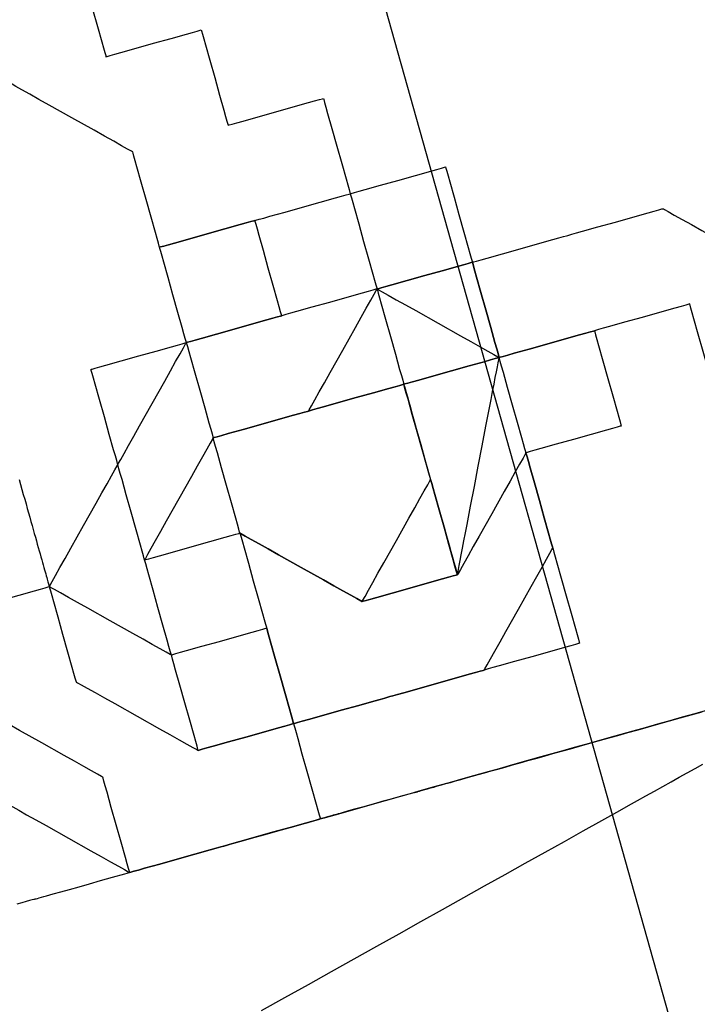
# Model space of a CAD drawing. Units: inches. Extents: x 489383 to 531433, y 6873187 to 6903074.
# Drawn here: x 521308 to 521308, y 6876389 to 6876389 of the extents above; entities that cross this region are included whole.
import ezdxf

# ---------------------------------------------------------------- set-up
doc = ezdxf.new("R2010")
doc.units = ezdxf.units.IN
doc.header["$LTSCALE"] = 0.4
doc.layers.add('CISM_01_LINHA_FINA', color=7, linetype='Continuous')

msp = doc.modelspace()

# ---------------------------------------------------------------- hatches: boundary and pattern name
at = {"layer": 'CISM_01_LINHA_FINA'}
h = msp.add_hatch(dxfattribs=at)
h.set_pattern_fill('EARTH', color=10, scale=0.128, angle=15.6962)
h.set_pattern_definition([(15.6962342, (537604.86115, 6789761.2337), (0.5625976926, 1.002382919), [0.8128, -0.8128]), (15.6962342, (537604.7787, 6789761.5272), (0.5625976926, 1.002382919), [0.8128, -0.8128]), (15.6962342, (537604.6962, 6789761.8206), (0.5625976926, 1.002382919), [0.8128, -0.8128]), (105.6962342, (537604.76656, 6789761.9459), (-1.002382919, 0.5625976926), [0.8128, -0.8128]), (105.6962342, (537605.06, 6789762.02835), (-1.002382919, 0.5625976926), [0.8128, -0.8128]), (105.6962342, (537605.3534, 6789762.1108), (-1.002382919, 0.5625976926), [0.8128, -0.8128])])
h.paths.add_polyline_path([(521313.80623, 6876386.18278), (521303.67022, 6876383.3344), (521301.16812, 6876392.23814), (521311.30413, 6876395.08652)])

# ---------------------------------------------------------------- linework, layer by layer
at = {"layer": 'CISM_01_LINHA_FINA', "color": 10, "elevation": -6.70906}
for points in [[(521307.6528, 6876389.14303), (521307.65291, 6876389.14264), (521307.65323, 6876389.14152), (521307.65372, 6876389.13978), (521307.65435, 6876389.13753), (521307.65593, 6876389.1319), (521307.65775, 6876389.12543), (521307.65956, 6876389.11897), (521307.66115, 6876389.11334), (521307.66178, 6876389.11108), (521307.66227, 6876389.10935), (521307.66258, 6876389.10823), (521307.66269, 6876389.10784)], [(521307.66269, 6876389.10784), (521307.66309, 6876389.10795), (521307.66421, 6876389.10826), (521307.66594, 6876389.10875), (521307.6682, 6876389.10938), (521307.67383, 6876389.11097), (521307.6803, 6876389.11278), (521307.68676, 6876389.1146), (521307.6924, 6876389.11619), (521307.69465, 6876389.11682), (521307.69639, 6876389.11731), (521307.69751, 6876389.11762), (521307.6979, 6876389.11773)], [(521307.6979, 6876389.11773), (521307.69802, 6876389.11734), (521307.69833, 6876389.11622), (521307.69882, 6876389.11448), (521307.69945, 6876389.11223), (521307.70103, 6876389.10659), (521307.70285, 6876389.10013), (521307.70467, 6876389.09366), (521307.70625, 6876389.08802), (521307.70689, 6876389.08577), (521307.70737, 6876389.08403), (521307.70769, 6876389.08292), (521307.7078, 6876389.08252)], [(521307.67259, 6876389.07263), (521307.67246, 6876389.0727), (521307.67208, 6876389.07291), (521307.67065, 6876389.07371), (521307.66843, 6876389.07496), (521307.66554, 6876389.07658), (521307.66213, 6876389.0785), (521307.65832, 6876389.08064), (521307.65004, 6876389.08528), (521307.64176, 6876389.08993), (521307.63795, 6876389.09207), (521307.63453, 6876389.09399), (521307.63165, 6876389.09561), (521307.62942, 6876389.09685), (521307.62799, 6876389.09766), (521307.62761, 6876389.09787), (521307.62748, 6876389.09794)], [(521307.7078, 6876389.08252), (521307.70819, 6876389.08263), (521307.70931, 6876389.08295), (521307.71105, 6876389.08343), (521307.7133, 6876389.08407), (521307.71894, 6876389.08565), (521307.7254, 6876389.08747), (521307.73187, 6876389.08928), (521307.73751, 6876389.09087), (521307.73976, 6876389.0915), (521307.7415, 6876389.09199), (521307.74261, 6876389.0923), (521307.74301, 6876389.09242)], [(521307.74301, 6876389.09242), (521307.74312, 6876389.09202), (521307.74343, 6876389.0909), (521307.74392, 6876389.08917), (521307.74455, 6876389.08691), (521307.74614, 6876389.08128), (521307.74796, 6876389.07481), (521307.74977, 6876389.06835), (521307.75136, 6876389.06271), (521307.75199, 6876389.06046), (521307.75248, 6876389.05872), (521307.75279, 6876389.0576), (521307.7529, 6876389.05721)], [(521307.68248, 6876389.03742), (521307.68237, 6876389.03781), (521307.68206, 6876389.03893), (521307.68157, 6876389.04067), (521307.68094, 6876389.04292), (521307.67935, 6876389.04856), (521307.67754, 6876389.05502), (521307.67572, 6876389.06149), (521307.67413, 6876389.06712), (521307.6735, 6876389.06938), (521307.67301, 6876389.07111), (521307.6727, 6876389.07223), (521307.67259, 6876389.07263)], [(521307.7529, 6876389.05721), (521307.7533, 6876389.05732), (521307.75442, 6876389.05763), (521307.75615, 6876389.05812), (521307.7584, 6876389.05875), (521307.76404, 6876389.06034), (521307.77051, 6876389.06215), (521307.77697, 6876389.06397), (521307.78261, 6876389.06555), (521307.78486, 6876389.06619), (521307.7866, 6876389.06668), (521307.78772, 6876389.06699), (521307.78811, 6876389.0671)], [(521307.78811, 6876389.0671), (521307.78822, 6876389.0667), (521307.78854, 6876389.06559), (521307.78903, 6876389.06385), (521307.78966, 6876389.0616), (521307.79124, 6876389.05596), (521307.79306, 6876389.0495), (521307.79488, 6876389.04303), (521307.79646, 6876389.03739), (521307.79709, 6876389.03514), (521307.79758, 6876389.0334), (521307.7979, 6876389.03229), (521307.79801, 6876389.03189)], [(521307.71769, 6876389.04731), (521307.71809, 6876389.04742), (521307.71921, 6876389.04774), (521307.72094, 6876389.04822), (521307.72319, 6876389.04886), (521307.72883, 6876389.05044), (521307.7353, 6876389.05226), (521307.74176, 6876389.05408), (521307.7474, 6876389.05566), (521307.74965, 6876389.05629), (521307.75139, 6876389.05678), (521307.75251, 6876389.05709), (521307.7529, 6876389.05721)], [(521307.7529, 6876389.05721), (521307.75301, 6876389.05681), (521307.75333, 6876389.05569), (521307.75382, 6876389.05396), (521307.75445, 6876389.0517), (521307.75603, 6876389.04607), (521307.75785, 6876389.0396), (521307.75967, 6876389.03314), (521307.76125, 6876389.0275), (521307.76188, 6876389.02525), (521307.76237, 6876389.02351), (521307.76269, 6876389.02239), (521307.7628, 6876389.022)], [(521307.8332, 6876389.04178), (521307.8336, 6876389.04189), (521307.83472, 6876389.04221), (521307.83645, 6876389.04269), (521307.83871, 6876389.04333), (521307.84435, 6876389.04491), (521307.85081, 6876389.04673), (521307.85727, 6876389.04855), (521307.86291, 6876389.05013), (521307.86516, 6876389.05076), (521307.8669, 6876389.05125), (521307.86802, 6876389.05156), (521307.86841, 6876389.05168)], [(521307.86841, 6876389.05168), (521307.86854, 6876389.0516), (521307.86892, 6876389.05139), (521307.87035, 6876389.05059), (521307.87258, 6876389.04934), (521307.87546, 6876389.04772), (521307.87888, 6876389.0458), (521307.88269, 6876389.04367), (521307.89097, 6876389.03902), (521307.89925, 6876389.03437), (521307.90306, 6876389.03223), (521307.90647, 6876389.03032), (521307.90936, 6876389.0287), (521307.91158, 6876389.02745), (521307.91301, 6876389.02664), (521307.91339, 6876389.02643), (521307.91352, 6876389.02636)], [(521307.71769, 6876389.04731), (521307.7173, 6876389.0472), (521307.71618, 6876389.04689), (521307.71444, 6876389.0464), (521307.71219, 6876389.04577), (521307.70655, 6876389.04418), (521307.70009, 6876389.04236), (521307.69362, 6876389.04055), (521307.68798, 6876389.03896), (521307.68573, 6876389.03833), (521307.684, 6876389.03784), (521307.68288, 6876389.03753), (521307.68248, 6876389.03742)], [(521307.68248, 6876389.03742), (521307.68288, 6876389.03753), (521307.684, 6876389.03784), (521307.68573, 6876389.03833), (521307.68798, 6876389.03896), (521307.69362, 6876389.04055), (521307.70009, 6876389.04236), (521307.70655, 6876389.04418), (521307.71219, 6876389.04577), (521307.71444, 6876389.0464), (521307.71618, 6876389.04689), (521307.7173, 6876389.0472), (521307.71769, 6876389.04731)], [(521307.72759, 6876389.0121), (521307.72748, 6876389.0125), (521307.72716, 6876389.01361), (521307.72667, 6876389.01535), (521307.72604, 6876389.0176), (521307.72446, 6876389.02324), (521307.72264, 6876389.02971), (521307.72082, 6876389.03617), (521307.71924, 6876389.04181), (521307.71861, 6876389.04406), (521307.71812, 6876389.0458), (521307.7178, 6876389.04692), (521307.71769, 6876389.04731)], [(521307.79801, 6876389.03189), (521307.7984, 6876389.032), (521307.79952, 6876389.03232), (521307.80126, 6876389.0328), (521307.80351, 6876389.03344), (521307.80914, 6876389.03502), (521307.81561, 6876389.03684), (521307.82207, 6876389.03865), (521307.8277, 6876389.04024), (521307.82996, 6876389.04087), (521307.83169, 6876389.04136), (521307.83281, 6876389.04167), (521307.8332, 6876389.04178)], [(521307.69238, 6876389.00221), (521307.69227, 6876389.0026), (521307.69195, 6876389.00372), (521307.69146, 6876389.00546), (521307.69083, 6876389.00771), (521307.68925, 6876389.01335), (521307.68743, 6876389.01981), (521307.68561, 6876389.02628), (521307.68403, 6876389.03192), (521307.6834, 6876389.03417), (521307.68291, 6876389.0359), (521307.68259, 6876389.03702), (521307.68248, 6876389.03742)], [(521307.7628, 6876389.022), (521307.76319, 6876389.02211), (521307.76431, 6876389.02242), (521307.76605, 6876389.02291), (521307.7683, 6876389.02354), (521307.77394, 6876389.02513), (521307.7804, 6876389.02694), (521307.78687, 6876389.02876), (521307.79251, 6876389.03034), (521307.79476, 6876389.03098), (521307.79649, 6876389.03147), (521307.79761, 6876389.03178), (521307.79801, 6876389.03189)], [(521307.79801, 6876389.03189), (521307.79761, 6876389.03178), (521307.79649, 6876389.03147), (521307.79476, 6876389.03098), (521307.79251, 6876389.03034), (521307.78687, 6876389.02876), (521307.7804, 6876389.02694), (521307.77394, 6876389.02513), (521307.7683, 6876389.02354), (521307.76605, 6876389.02291), (521307.76431, 6876389.02242), (521307.76319, 6876389.02211), (521307.7628, 6876389.022)], [(521307.79801, 6876389.03189), (521307.79812, 6876389.03149), (521307.79843, 6876389.03038), (521307.79892, 6876389.02864), (521307.79955, 6876389.02639), (521307.80114, 6876389.02075), (521307.80296, 6876389.01429), (521307.80477, 6876389.00782), (521307.80636, 6876389.00218), (521307.80699, 6876388.99993), (521307.80748, 6876388.99819), (521307.80779, 6876388.99708), (521307.8079, 6876388.99668)], [(521307.8079, 6876388.99668), (521307.80779, 6876388.99708), (521307.80748, 6876388.99819), (521307.80699, 6876388.99993), (521307.80636, 6876389.00218), (521307.80477, 6876389.00782), (521307.80296, 6876389.01429), (521307.80114, 6876389.02075), (521307.79955, 6876389.02639), (521307.79892, 6876389.02864), (521307.79843, 6876389.03038), (521307.79812, 6876389.03149), (521307.79801, 6876389.03189)], [(521307.7628, 6876389.022), (521307.7624, 6876389.02188), (521307.76128, 6876389.02157), (521307.75955, 6876389.02108), (521307.7573, 6876389.02045), (521307.75166, 6876389.01887), (521307.74519, 6876389.01705), (521307.73873, 6876389.01523), (521307.73309, 6876389.01365), (521307.73084, 6876389.01301), (521307.7291, 6876389.01253), (521307.72798, 6876389.01221), (521307.72759, 6876389.0121)], [(521307.73748, 6876388.97689), (521307.73756, 6876388.97702), (521307.73777, 6876388.9774), (521307.73857, 6876388.97883), (521307.73982, 6876388.98105), (521307.74144, 6876388.98394), (521307.74335, 6876388.98735), (521307.74549, 6876388.99116), (521307.75014, 6876388.99944), (521307.75479, 6876389.00772), (521307.75693, 6876389.01153), (521307.75884, 6876389.01495), (521307.76046, 6876389.01783), (521307.76171, 6876389.02006), (521307.76251, 6876389.02149), (521307.76273, 6876389.02187), (521307.7628, 6876389.022)], [(521307.73748, 6876388.97689), (521307.73756, 6876388.97702), (521307.73777, 6876388.9774), (521307.73857, 6876388.97883), (521307.73982, 6876388.98105), (521307.74144, 6876388.98394), (521307.74335, 6876388.98735), (521307.74549, 6876388.99116), (521307.75014, 6876388.99944), (521307.75479, 6876389.00772), (521307.75693, 6876389.01153), (521307.75884, 6876389.01495), (521307.76046, 6876389.01783), (521307.76171, 6876389.02006), (521307.76251, 6876389.02149), (521307.76273, 6876389.02187), (521307.7628, 6876389.022)], [(521307.7628, 6876389.022), (521307.76293, 6876389.02192), (521307.7633, 6876389.02171), (521307.76474, 6876389.02091), (521307.76696, 6876389.01966), (521307.76985, 6876389.01804), (521307.77326, 6876389.01612), (521307.77707, 6876389.01399), (521307.78535, 6876389.00934), (521307.79363, 6876389.00469), (521307.79744, 6876389.00255), (521307.80085, 6876389.00064), (521307.80374, 6876388.99902), (521307.80596, 6876388.99777), (521307.8074, 6876388.99696), (521307.80777, 6876388.99675), (521307.8079, 6876388.99668)], [(521307.7628, 6876389.022), (521307.76291, 6876389.0216), (521307.76322, 6876389.02048), (521307.76371, 6876389.01875), (521307.76434, 6876389.01649), (521307.76593, 6876389.01086), (521307.76775, 6876389.00439), (521307.76956, 6876388.99793), (521307.77115, 6876388.99229), (521307.77178, 6876388.99004), (521307.77227, 6876388.9883), (521307.77258, 6876388.98718), (521307.77269, 6876388.98679)], [(521307.7628, 6876389.022), (521307.76291, 6876389.0216), (521307.76322, 6876389.02048), (521307.76371, 6876389.01875), (521307.76434, 6876389.01649), (521307.76593, 6876389.01086), (521307.76775, 6876389.00439), (521307.76956, 6876388.99793), (521307.77115, 6876388.99229), (521307.77178, 6876388.99004), (521307.77227, 6876388.9883), (521307.77258, 6876388.98718), (521307.77269, 6876388.98679)], [(521307.87831, 6876389.01647), (521307.87791, 6876389.01635), (521307.8768, 6876389.01604), (521307.87506, 6876389.01555), (521307.87281, 6876389.01492), (521307.86717, 6876389.01334), (521307.8607, 6876389.01152), (521307.85424, 6876389.0097), (521307.8486, 6876389.00812), (521307.84635, 6876389.00748), (521307.84461, 6876389.007), (521307.84349, 6876389.00668), (521307.8431, 6876389.00657)], [(521307.8882, 6876388.98126), (521307.88809, 6876388.98165), (521307.88778, 6876388.98277), (521307.88729, 6876388.98451), (521307.88666, 6876388.98676), (521307.88507, 6876388.9924), (521307.88326, 6876388.99886), (521307.88144, 6876389.00533), (521307.87985, 6876389.01096), (521307.87922, 6876389.01322), (521307.87873, 6876389.01495), (521307.87842, 6876389.01607), (521307.87831, 6876389.01647)], [(521307.69238, 6876389.00221), (521307.69277, 6876389.00232), (521307.69389, 6876389.00263), (521307.69563, 6876389.00312), (521307.69788, 6876389.00375), (521307.70352, 6876389.00534), (521307.70998, 6876389.00715), (521307.71645, 6876389.00897), (521307.72209, 6876389.01056), (521307.72434, 6876389.01119), (521307.72607, 6876389.01168), (521307.72719, 6876389.01199), (521307.72759, 6876389.0121)], [(521307.72759, 6876389.0121), (521307.72719, 6876389.01199), (521307.72607, 6876389.01168), (521307.72434, 6876389.01119), (521307.72209, 6876389.01056), (521307.71645, 6876389.00897), (521307.70998, 6876389.00715), (521307.70352, 6876389.00534), (521307.69788, 6876389.00375), (521307.69563, 6876389.00312), (521307.69389, 6876389.00263), (521307.69277, 6876389.00232), (521307.69238, 6876389.00221)], [(521307.8431, 6876389.00657), (521307.8427, 6876389.00646), (521307.84159, 6876389.00615), (521307.83985, 6876389.00566), (521307.8376, 6876389.00503), (521307.83196, 6876389.00344), (521307.8255, 6876389.00163), (521307.81904, 6876388.99981), (521307.8134, 6876388.99823), (521307.81115, 6876388.99759), (521307.80941, 6876388.99711), (521307.8083, 6876388.99679), (521307.8079, 6876388.99668)], [(521307.8079, 6876388.99668), (521307.8083, 6876388.99679), (521307.80941, 6876388.99711), (521307.81115, 6876388.99759), (521307.8134, 6876388.99823), (521307.81904, 6876388.99981), (521307.8255, 6876389.00163), (521307.83196, 6876389.00344), (521307.8376, 6876389.00503), (521307.83985, 6876389.00566), (521307.84159, 6876389.00615), (521307.8427, 6876389.00646), (521307.8431, 6876389.00657)], [(521307.8431, 6876389.00657), (521307.84321, 6876389.00618), (521307.84352, 6876389.00506), (521307.84401, 6876389.00332), (521307.84464, 6876389.00107), (521307.84623, 6876388.99543), (521307.84805, 6876388.98897), (521307.84986, 6876388.9825), (521307.85145, 6876388.97686), (521307.85208, 6876388.97461), (521307.85257, 6876388.97287), (521307.85288, 6876388.97176), (521307.85299, 6876388.97136)], [(521307.65717, 6876388.99231), (521307.65756, 6876388.99242), (521307.65868, 6876388.99274), (521307.66042, 6876388.99323), (521307.66267, 6876388.99386), (521307.66831, 6876388.99544), (521307.67477, 6876388.99726), (521307.68124, 6876388.99908), (521307.68688, 6876389.00066), (521307.68913, 6876389.00129), (521307.69086, 6876389.00178), (521307.69198, 6876389.0021), (521307.69238, 6876389.00221)], [(521307.66706, 6876388.9571), (521307.66714, 6876388.95723), (521307.66735, 6876388.95761), (521307.66815, 6876388.95904), (521307.6694, 6876388.96126), (521307.67102, 6876388.96415), (521307.67293, 6876388.96756), (521307.67507, 6876388.97137), (521307.67972, 6876388.97965), (521307.68437, 6876388.98794), (521307.68651, 6876388.99175), (521307.68842, 6876388.99516), (521307.69004, 6876388.99804), (521307.69129, 6876389.00027), (521307.69209, 6876389.0017), (521307.69231, 6876389.00208), (521307.69238, 6876389.00221)], [(521307.69238, 6876389.00221), (521307.69249, 6876389.00181), (521307.6928, 6876389.00069), (521307.69329, 6876388.99896), (521307.69392, 6876388.99671), (521307.69551, 6876388.99107), (521307.69733, 6876388.9846), (521307.69914, 6876388.97814), (521307.70073, 6876388.9725), (521307.70136, 6876388.97025), (521307.70185, 6876388.96851), (521307.70216, 6876388.96739), (521307.70227, 6876388.967)], [(521307.77269, 6876388.98679), (521307.77309, 6876388.9869), (521307.77421, 6876388.98721), (521307.77594, 6876388.9877), (521307.77819, 6876388.98833), (521307.78383, 6876388.98992), (521307.7903, 6876388.99173), (521307.79676, 6876388.99355), (521307.8024, 6876388.99513), (521307.80465, 6876388.99577), (521307.80639, 6876388.99626), (521307.80751, 6876388.99657), (521307.8079, 6876388.99668)], [(521307.8079, 6876388.99668), (521307.80751, 6876388.99657), (521307.80639, 6876388.99626), (521307.80465, 6876388.99577), (521307.8024, 6876388.99513), (521307.79676, 6876388.99355), (521307.7903, 6876388.99173), (521307.78383, 6876388.98992), (521307.77819, 6876388.98833), (521307.77594, 6876388.9877), (521307.77421, 6876388.98721), (521307.77309, 6876388.9869), (521307.77269, 6876388.98679)], [(521307.8079, 6876388.99668), (521307.80751, 6876388.99657), (521307.80639, 6876388.99626), (521307.80465, 6876388.99577), (521307.8024, 6876388.99513), (521307.79676, 6876388.99355), (521307.7903, 6876388.99173), (521307.78383, 6876388.98992), (521307.77819, 6876388.98833), (521307.77594, 6876388.9877), (521307.77421, 6876388.98721), (521307.77309, 6876388.9869), (521307.77269, 6876388.98679)], [(521307.79248, 6876388.91638), (521307.79252, 6876388.91661), (521307.79265, 6876388.91728), (521307.79286, 6876388.91836), (521307.79314, 6876388.91983), (521307.79349, 6876388.92165), (521307.7939, 6876388.92379), (521307.79437, 6876388.92623), (521307.79489, 6876388.92893), (521307.79545, 6876388.93186), (521307.79606, 6876388.935), (521307.79736, 6876388.94179), (521307.79875, 6876388.94904), (521307.80019, 6876388.95653), (521307.80163, 6876388.96402), (521307.80302, 6876388.97127), (521307.80432, 6876388.97806), (521307.80493, 6876388.9812), (521307.80549, 6876388.98413), (521307.80601, 6876388.98683), (521307.80648, 6876388.98927), (521307.80689, 6876388.99141), (521307.80724, 6876388.99323), (521307.80752, 6876388.9947), (521307.80773, 6876388.99578), (521307.80786, 6876388.99645), (521307.8079, 6876388.99668)], [(521307.8178, 6876388.96147), (521307.81769, 6876388.96187), (521307.81737, 6876388.96298), (521307.81688, 6876388.96472), (521307.81625, 6876388.96697), (521307.81467, 6876388.97261), (521307.81285, 6876388.97908), (521307.81103, 6876388.98554), (521307.80945, 6876388.99118), (521307.80882, 6876388.99343), (521307.80833, 6876388.99517), (521307.80801, 6876388.99628), (521307.8079, 6876388.99668)], [(521307.8178, 6876388.96147), (521307.81769, 6876388.96187), (521307.81737, 6876388.96298), (521307.81688, 6876388.96472), (521307.81625, 6876388.96697), (521307.81467, 6876388.97261), (521307.81285, 6876388.97908), (521307.81103, 6876388.98554), (521307.80945, 6876388.99118), (521307.80882, 6876388.99343), (521307.80833, 6876388.99517), (521307.80801, 6876388.99628), (521307.8079, 6876388.99668)], [(521307.8178, 6876388.96147), (521307.81769, 6876388.96187), (521307.81737, 6876388.96298), (521307.81688, 6876388.96472), (521307.81625, 6876388.96697), (521307.81467, 6876388.97261), (521307.81285, 6876388.97908), (521307.81103, 6876388.98554), (521307.80945, 6876388.99118), (521307.80882, 6876388.99343), (521307.80833, 6876388.99517), (521307.80801, 6876388.99628), (521307.8079, 6876388.99668)], [(521307.66706, 6876388.9571), (521307.66695, 6876388.9575), (521307.66664, 6876388.95862), (521307.66615, 6876388.96035), (521307.66552, 6876388.9626), (521307.66393, 6876388.96824), (521307.66212, 6876388.97471), (521307.6603, 6876388.98117), (521307.65871, 6876388.98681), (521307.65808, 6876388.98906), (521307.65759, 6876388.9908), (521307.65728, 6876388.99192), (521307.65717, 6876388.99231)], [(521307.73748, 6876388.97689), (521307.73788, 6876388.977), (521307.739, 6876388.97732), (521307.74073, 6876388.9778), (521307.74298, 6876388.97844), (521307.74862, 6876388.98002), (521307.75509, 6876388.98184), (521307.76155, 6876388.98366), (521307.76719, 6876388.98524), (521307.76944, 6876388.98587), (521307.77118, 6876388.98636), (521307.7723, 6876388.98667), (521307.77269, 6876388.98679)], [(521307.77269, 6876388.98679), (521307.7723, 6876388.98667), (521307.77118, 6876388.98636), (521307.76944, 6876388.98587), (521307.76719, 6876388.98524), (521307.76155, 6876388.98366), (521307.75509, 6876388.98184), (521307.74862, 6876388.98002), (521307.74298, 6876388.97844), (521307.74073, 6876388.9778), (521307.739, 6876388.97732), (521307.73788, 6876388.977), (521307.73748, 6876388.97689)], [(521307.77269, 6876388.98679), (521307.7723, 6876388.98667), (521307.77118, 6876388.98636), (521307.76944, 6876388.98587), (521307.76719, 6876388.98524), (521307.76155, 6876388.98366), (521307.75509, 6876388.98184), (521307.74862, 6876388.98002), (521307.74298, 6876388.97844), (521307.74073, 6876388.9778), (521307.739, 6876388.97732), (521307.73788, 6876388.977), (521307.73748, 6876388.97689)], [(521307.78259, 6876388.95158), (521307.78248, 6876388.95197), (521307.78216, 6876388.95309), (521307.78167, 6876388.95483), (521307.78104, 6876388.95708), (521307.77946, 6876388.96272), (521307.77764, 6876388.96918), (521307.77582, 6876388.97565), (521307.77424, 6876388.98128), (521307.77361, 6876388.98354), (521307.77312, 6876388.98527), (521307.7728, 6876388.98639), (521307.77269, 6876388.98679)], [(521307.77269, 6876388.98679), (521307.77275, 6876388.98658), (521307.77291, 6876388.986), (521307.77318, 6876388.98505), (521307.77354, 6876388.98376), (521307.77399, 6876388.98217), (521307.77452, 6876388.98029), (521307.77512, 6876388.97815), (521307.77578, 6876388.97578), (521307.77651, 6876388.97321), (521307.77728, 6876388.97046), (521307.77895, 6876388.96451), (521307.78074, 6876388.95815), (521307.78259, 6876388.95158), (521307.78443, 6876388.94502), (521307.78622, 6876388.93866), (521307.78789, 6876388.93271), (521307.78866, 6876388.92995), (521307.78939, 6876388.92738), (521307.79005, 6876388.92501), (521307.79065, 6876388.92288), (521307.79118, 6876388.921), (521307.79163, 6876388.9194), (521307.79199, 6876388.91812), (521307.79226, 6876388.91717), (521307.79242, 6876388.91658), (521307.79248, 6876388.91638)], [(521307.73748, 6876388.97689), (521307.73709, 6876388.97678), (521307.73597, 6876388.97647), (521307.73423, 6876388.97598), (521307.73198, 6876388.97535), (521307.72634, 6876388.97376), (521307.71988, 6876388.97194), (521307.71341, 6876388.97013), (521307.70777, 6876388.96854), (521307.70552, 6876388.96791), (521307.70379, 6876388.96742), (521307.70267, 6876388.96711), (521307.70227, 6876388.967)], [(521307.70227, 6876388.967), (521307.70267, 6876388.96711), (521307.70379, 6876388.96742), (521307.70552, 6876388.96791), (521307.70777, 6876388.96854), (521307.71341, 6876388.97013), (521307.71988, 6876388.97194), (521307.72634, 6876388.97376), (521307.73198, 6876388.97535), (521307.73423, 6876388.97598), (521307.73597, 6876388.97647), (521307.73709, 6876388.97678), (521307.73748, 6876388.97689)], [(521307.73748, 6876388.97689), (521307.73709, 6876388.97678), (521307.73597, 6876388.97647), (521307.73423, 6876388.97598), (521307.73198, 6876388.97535), (521307.72634, 6876388.97376), (521307.71988, 6876388.97194), (521307.71341, 6876388.97013), (521307.70777, 6876388.96854), (521307.70552, 6876388.96791), (521307.70379, 6876388.96742), (521307.70267, 6876388.96711), (521307.70227, 6876388.967)], [(521307.85299, 6876388.97136), (521307.8526, 6876388.97125), (521307.85148, 6876388.97094), (521307.84975, 6876388.97045), (521307.84749, 6876388.96982), (521307.84186, 6876388.96823), (521307.8354, 6876388.96642), (521307.82893, 6876388.9646), (521307.8233, 6876388.96302), (521307.82104, 6876388.96238), (521307.81931, 6876388.9619), (521307.81819, 6876388.96158), (521307.8178, 6876388.96147)], [(521307.70227, 6876388.967), (521307.7022, 6876388.96687), (521307.70199, 6876388.96649), (521307.70118, 6876388.96506), (521307.69994, 6876388.96283), (521307.69832, 6876388.95995), (521307.6964, 6876388.95654), (521307.69426, 6876388.95273), (521307.68961, 6876388.94444), (521307.68497, 6876388.93616), (521307.68283, 6876388.93235), (521307.68091, 6876388.92894), (521307.67929, 6876388.92605), (521307.67804, 6876388.92383), (521307.67724, 6876388.9224), (521307.67703, 6876388.92202), (521307.67696, 6876388.92189)], [(521307.71217, 6876388.93179), (521307.71206, 6876388.93218), (521307.71174, 6876388.9333), (521307.71125, 6876388.93504), (521307.71062, 6876388.93729), (521307.70904, 6876388.94293), (521307.70722, 6876388.94939), (521307.7054, 6876388.95586), (521307.70382, 6876388.9615), (521307.70319, 6876388.96375), (521307.7027, 6876388.96548), (521307.70238, 6876388.9666), (521307.70227, 6876388.967)], [(521307.71217, 6876388.93179), (521307.71206, 6876388.93218), (521307.71174, 6876388.9333), (521307.71125, 6876388.93504), (521307.71062, 6876388.93729), (521307.70904, 6876388.94293), (521307.70722, 6876388.94939), (521307.7054, 6876388.95586), (521307.70382, 6876388.9615), (521307.70319, 6876388.96375), (521307.7027, 6876388.96548), (521307.70238, 6876388.9666), (521307.70227, 6876388.967)], [(521307.8178, 6876388.96147), (521307.81772, 6876388.96134), (521307.81751, 6876388.96096), (521307.81671, 6876388.95953), (521307.81546, 6876388.95731), (521307.81384, 6876388.95442), (521307.81192, 6876388.95101), (521307.80979, 6876388.9472), (521307.80514, 6876388.93892), (521307.80049, 6876388.93065), (521307.79835, 6876388.92684), (521307.79643, 6876388.92342), (521307.79481, 6876388.92054), (521307.79357, 6876388.91832), (521307.79276, 6876388.91689), (521307.79255, 6876388.91651), (521307.79248, 6876388.91638)], [(521307.8178, 6876388.96147), (521307.81791, 6876388.96108), (521307.81822, 6876388.95996), (521307.81871, 6876388.95822), (521307.81934, 6876388.95597), (521307.82093, 6876388.95033), (521307.82274, 6876388.94387), (521307.82456, 6876388.93741), (521307.82614, 6876388.93177), (521307.82677, 6876388.92952), (521307.82726, 6876388.92779), (521307.82758, 6876388.92667), (521307.82769, 6876388.92627)], [(521307.82769, 6876388.92627), (521307.82758, 6876388.92667), (521307.82726, 6876388.92779), (521307.82677, 6876388.92952), (521307.82614, 6876388.93177), (521307.82456, 6876388.93741), (521307.82274, 6876388.94387), (521307.82093, 6876388.95033), (521307.81934, 6876388.95597), (521307.81871, 6876388.95822), (521307.81822, 6876388.95996), (521307.81791, 6876388.96108), (521307.8178, 6876388.96147)], [(521307.64175, 6876388.912), (521307.64182, 6876388.91213), (521307.64203, 6876388.9125), (521307.64283, 6876388.91394), (521307.64408, 6876388.91616), (521307.6457, 6876388.91905), (521307.64762, 6876388.92246), (521307.64976, 6876388.92627), (521307.6544, 6876388.93455), (521307.65905, 6876388.94283), (521307.66119, 6876388.94664), (521307.66311, 6876388.95005), (521307.66473, 6876388.95294), (521307.66597, 6876388.95516), (521307.66678, 6876388.9566), (521307.66699, 6876388.95697), (521307.66706, 6876388.9571)], [(521307.67696, 6876388.92189), (521307.67685, 6876388.92229), (521307.67653, 6876388.92341), (521307.67604, 6876388.92514), (521307.67541, 6876388.92739), (521307.67383, 6876388.93303), (521307.67201, 6876388.9395), (521307.67019, 6876388.94596), (521307.66861, 6876388.9516), (521307.66798, 6876388.95385), (521307.66749, 6876388.95559), (521307.66717, 6876388.95671), (521307.66706, 6876388.9571)], [(521307.63061, 6876388.95164), (521307.63114, 6876388.94974), (521307.63166, 6876388.94789), (521307.63217, 6876388.94607), (521307.63267, 6876388.9443), (521307.63316, 6876388.94256), (521307.63363, 6876388.94087), (521307.63409, 6876388.93923), (521307.63455, 6876388.93763), (521307.63498, 6876388.93607), (521307.63541, 6876388.93455), (521307.63582, 6876388.93308), (521307.63622, 6876388.93166), (521307.63661, 6876388.93028), (521307.63698, 6876388.92895), (521307.63734, 6876388.92766), (521307.63769, 6876388.92642), (521307.63803, 6876388.92523), (521307.63835, 6876388.92409), (521307.63866, 6876388.923), (521307.63895, 6876388.92195), (521307.63923, 6876388.92096), (521307.6395, 6876388.92001), (521307.63975, 6876388.91911), (521307.63998, 6876388.91827), (521307.64021, 6876388.91748), (521307.64042, 6876388.91673), (521307.64061, 6876388.91604), (521307.64079, 6876388.91541), (521307.64095, 6876388.91482), (521307.6411, 6876388.91429), (521307.64124, 6876388.91382), (521307.64135, 6876388.91339), (521307.64146, 6876388.91303), (521307.64155, 6876388.91271), (521307.64162, 6876388.91246), (521307.64167, 6876388.91226), (521307.64171, 6876388.91211), (521307.64174, 6876388.91203), (521307.64175, 6876388.912)], [(521307.75727, 6876388.90648), (521307.75734, 6876388.90661), (521307.75755, 6876388.90699), (521307.75836, 6876388.90842), (521307.7596, 6876388.91065), (521307.76122, 6876388.91353), (521307.76314, 6876388.91694), (521307.76528, 6876388.92075), (521307.76993, 6876388.92903), (521307.77458, 6876388.93731), (521307.77671, 6876388.94112), (521307.77863, 6876388.94453), (521307.78025, 6876388.94741), (521307.7815, 6876388.94964), (521307.7823, 6876388.95107), (521307.78251, 6876388.95145), (521307.78259, 6876388.95158)], [(521307.78259, 6876388.95158), (521307.7827, 6876388.95118), (521307.78301, 6876388.95006), (521307.7835, 6876388.94833), (521307.78413, 6876388.94608), (521307.78572, 6876388.94044), (521307.78753, 6876388.93398), (521307.78935, 6876388.92752), (521307.79093, 6876388.92188), (521307.79156, 6876388.91963), (521307.79205, 6876388.91789), (521307.79237, 6876388.91677), (521307.79248, 6876388.91638)], [(521307.79248, 6876388.91638), (521307.79237, 6876388.91677), (521307.79205, 6876388.91789), (521307.79156, 6876388.91963), (521307.79093, 6876388.92188), (521307.78935, 6876388.92752), (521307.78753, 6876388.93398), (521307.78572, 6876388.94044), (521307.78413, 6876388.94608), (521307.7835, 6876388.94833), (521307.78301, 6876388.95006), (521307.7827, 6876388.95118), (521307.78259, 6876388.95158)], [(521307.67696, 6876388.92189), (521307.67735, 6876388.922), (521307.67847, 6876388.92232), (521307.68021, 6876388.92281), (521307.68246, 6876388.92344), (521307.6881, 6876388.92502), (521307.69456, 6876388.92684), (521307.70103, 6876388.92866), (521307.70667, 6876388.93024), (521307.70892, 6876388.93087), (521307.71065, 6876388.93136), (521307.71177, 6876388.93168), (521307.71217, 6876388.93179)], [(521307.75727, 6876388.90648), (521307.75714, 6876388.90656), (521307.75676, 6876388.90677), (521307.75533, 6876388.90757), (521307.75311, 6876388.90882), (521307.75022, 6876388.91044), (521307.74681, 6876388.91235), (521307.743, 6876388.91449), (521307.73472, 6876388.91914), (521307.72644, 6876388.92378), (521307.72263, 6876388.92592), (521307.71921, 6876388.92783), (521307.71633, 6876388.92945), (521307.7141, 6876388.9307), (521307.71267, 6876388.9315), (521307.7123, 6876388.93171), (521307.71217, 6876388.93179)], [(521307.75727, 6876388.90648), (521307.75714, 6876388.90656), (521307.75676, 6876388.90677), (521307.75533, 6876388.90757), (521307.75311, 6876388.90882), (521307.75022, 6876388.91044), (521307.74681, 6876388.91235), (521307.743, 6876388.91449), (521307.73472, 6876388.91914), (521307.72644, 6876388.92378), (521307.72263, 6876388.92592), (521307.71921, 6876388.92783), (521307.71633, 6876388.92945), (521307.7141, 6876388.9307), (521307.71267, 6876388.9315), (521307.7123, 6876388.93171), (521307.71217, 6876388.93179)], [(521307.71217, 6876388.93179), (521307.7123, 6876388.93171), (521307.71267, 6876388.9315), (521307.7141, 6876388.9307), (521307.71633, 6876388.92945), (521307.71921, 6876388.92783), (521307.72263, 6876388.92592), (521307.72644, 6876388.92378), (521307.73472, 6876388.91914), (521307.743, 6876388.91449), (521307.74681, 6876388.91235), (521307.75022, 6876388.91044), (521307.75311, 6876388.90882), (521307.75533, 6876388.90757), (521307.75676, 6876388.90677), (521307.75714, 6876388.90656), (521307.75727, 6876388.90648)], [(521307.71217, 6876388.93179), (521307.71228, 6876388.93139), (521307.71259, 6876388.93027), (521307.71308, 6876388.92854), (521307.71371, 6876388.92629), (521307.7153, 6876388.92065), (521307.71711, 6876388.91419), (521307.71893, 6876388.90773), (521307.72051, 6876388.90209), (521307.72115, 6876388.89984), (521307.72163, 6876388.8981), (521307.72195, 6876388.89699), (521307.72206, 6876388.89659)], [(521307.80237, 6876388.88117), (521307.80244, 6876388.8813), (521307.80266, 6876388.88168), (521307.80346, 6876388.88311), (521307.80471, 6876388.88533), (521307.80633, 6876388.88822), (521307.80824, 6876388.89163), (521307.81038, 6876388.89544), (521307.81503, 6876388.90372), (521307.81968, 6876388.912), (521307.82182, 6876388.91581), (521307.82373, 6876388.91923), (521307.82535, 6876388.92211), (521307.8266, 6876388.92434), (521307.8274, 6876388.92577), (521307.82762, 6876388.92614), (521307.82769, 6876388.92627)], [(521307.82769, 6876388.92627), (521307.8278, 6876388.92588), (521307.82811, 6876388.92476), (521307.8286, 6876388.92302), (521307.82923, 6876388.92077), (521307.83082, 6876388.91513), (521307.83263, 6876388.90867), (521307.83445, 6876388.9022), (521307.83604, 6876388.89657), (521307.83667, 6876388.89431), (521307.83716, 6876388.89258), (521307.83747, 6876388.89146), (521307.83758, 6876388.89106)], [(521307.68685, 6876388.8867), (521307.68674, 6876388.88709), (521307.68642, 6876388.88821), (521307.68594, 6876388.88994), (521307.6853, 6876388.8922), (521307.68372, 6876388.89783), (521307.6819, 6876388.90429), (521307.68009, 6876388.91076), (521307.6785, 6876388.91639), (521307.67787, 6876388.91864), (521307.67738, 6876388.92038), (521307.67707, 6876388.9215), (521307.67696, 6876388.92189)], [(521307.79248, 6876388.91638), (521307.79208, 6876388.91627), (521307.79096, 6876388.91595), (521307.78923, 6876388.91547), (521307.78698, 6876388.91483), (521307.78134, 6876388.91325), (521307.77487, 6876388.91143), (521307.76841, 6876388.90962), (521307.76277, 6876388.90803), (521307.76052, 6876388.9074), (521307.75878, 6876388.90691), (521307.75766, 6876388.9066), (521307.75727, 6876388.90648)], [(521307.79248, 6876388.91638), (521307.79208, 6876388.91627), (521307.79096, 6876388.91595), (521307.78923, 6876388.91547), (521307.78698, 6876388.91483), (521307.78134, 6876388.91325), (521307.77487, 6876388.91143), (521307.76841, 6876388.90962), (521307.76277, 6876388.90803), (521307.76052, 6876388.9074), (521307.75878, 6876388.90691), (521307.75766, 6876388.9066), (521307.75727, 6876388.90648)], [(521307.75727, 6876388.90648), (521307.75766, 6876388.9066), (521307.75878, 6876388.90691), (521307.76052, 6876388.9074), (521307.76277, 6876388.90803), (521307.76841, 6876388.90962), (521307.77487, 6876388.91143), (521307.78134, 6876388.91325), (521307.78698, 6876388.91483), (521307.78923, 6876388.91547), (521307.79096, 6876388.91595), (521307.79208, 6876388.91627), (521307.79248, 6876388.91638)], [(521307.60655, 6876388.90211), (521307.60695, 6876388.90222), (521307.60806, 6876388.90253), (521307.6098, 6876388.90302), (521307.61205, 6876388.90365), (521307.61769, 6876388.90524), (521307.62415, 6876388.90705), (521307.63061, 6876388.90887), (521307.63625, 6876388.91045), (521307.6385, 6876388.91108), (521307.64023, 6876388.91157), (521307.64135, 6876388.91189), (521307.64175, 6876388.912)], [(521307.68685, 6876388.8867), (521307.68672, 6876388.88677), (521307.68634, 6876388.88698), (521307.68491, 6876388.88778), (521307.68269, 6876388.88903), (521307.6798, 6876388.89065), (521307.67639, 6876388.89256), (521307.67258, 6876388.8947), (521307.6643, 6876388.89935), (521307.65602, 6876388.90399), (521307.65221, 6876388.90613), (521307.64879, 6876388.90804), (521307.64591, 6876388.90966), (521307.64369, 6876388.91091), (521307.64225, 6876388.91171), (521307.64188, 6876388.91193), (521307.64175, 6876388.912)], [(521307.64175, 6876388.912), (521307.64186, 6876388.9116), (521307.64217, 6876388.91049), (521307.64266, 6876388.90875), (521307.64329, 6876388.9065), (521307.64488, 6876388.90086), (521307.64669, 6876388.8944), (521307.64851, 6876388.88794), (521307.65009, 6876388.8823), (521307.65073, 6876388.88005), (521307.65121, 6876388.87831), (521307.65153, 6876388.8772), (521307.65164, 6876388.8768)], [(521307.72206, 6876388.89659), (521307.72166, 6876388.89648), (521307.72054, 6876388.89616), (521307.71881, 6876388.89568), (521307.71656, 6876388.89504), (521307.71092, 6876388.89346), (521307.70445, 6876388.89164), (521307.69799, 6876388.88983), (521307.69235, 6876388.88824), (521307.6901, 6876388.88761), (521307.68836, 6876388.88712), (521307.68724, 6876388.88681), (521307.68685, 6876388.8867)], [(521307.73195, 6876388.86138), (521307.73184, 6876388.86178), (521307.73153, 6876388.86289), (521307.73104, 6876388.86463), (521307.73041, 6876388.86688), (521307.72882, 6876388.87252), (521307.72701, 6876388.87899), (521307.72519, 6876388.88545), (521307.7236, 6876388.89109), (521307.72297, 6876388.89334), (521307.72248, 6876388.89508), (521307.72217, 6876388.89619), (521307.72206, 6876388.89659)], [(521307.72206, 6876388.89659), (521307.72217, 6876388.89619), (521307.72248, 6876388.89508), (521307.72297, 6876388.89334), (521307.7236, 6876388.89109), (521307.72519, 6876388.88545), (521307.72701, 6876388.87899), (521307.72882, 6876388.87252), (521307.73041, 6876388.86688), (521307.73104, 6876388.86463), (521307.73153, 6876388.86289), (521307.73184, 6876388.86178), (521307.73195, 6876388.86138)], [(521307.83758, 6876388.89106), (521307.83719, 6876388.89095), (521307.83607, 6876388.89064), (521307.83433, 6876388.89015), (521307.83208, 6876388.88952), (521307.82644, 6876388.88793), (521307.81998, 6876388.88612), (521307.81351, 6876388.8843), (521307.80787, 6876388.88272), (521307.80562, 6876388.88208), (521307.80389, 6876388.88159), (521307.80277, 6876388.88128), (521307.80237, 6876388.88117)], [(521307.69674, 6876388.85149), (521307.69663, 6876388.85188), (521307.69632, 6876388.853), (521307.69583, 6876388.85473), (521307.6952, 6876388.85699), (521307.69361, 6876388.86263), (521307.6918, 6876388.86909), (521307.68998, 6876388.87555), (521307.68839, 6876388.88119), (521307.68776, 6876388.88345), (521307.68727, 6876388.88518), (521307.68696, 6876388.8863), (521307.68685, 6876388.8867)], [(521307.80237, 6876388.88117), (521307.80198, 6876388.88106), (521307.80086, 6876388.88074), (521307.79912, 6876388.88026), (521307.79687, 6876388.87962), (521307.79123, 6876388.87804), (521307.78477, 6876388.87622), (521307.7783, 6876388.87441), (521307.77266, 6876388.87282), (521307.77041, 6876388.87219), (521307.76868, 6876388.8717), (521307.76756, 6876388.87139), (521307.76716, 6876388.87127)], [(521307.76716, 6876388.87127), (521307.76756, 6876388.87139), (521307.76868, 6876388.8717), (521307.77041, 6876388.87219), (521307.77266, 6876388.87282), (521307.7783, 6876388.87441), (521307.78477, 6876388.87622), (521307.79123, 6876388.87804), (521307.79687, 6876388.87962), (521307.79912, 6876388.88026), (521307.80086, 6876388.88074), (521307.80198, 6876388.88106), (521307.80237, 6876388.88117)], [(521307.65164, 6876388.8768), (521307.65177, 6876388.87673), (521307.65214, 6876388.87652), (521307.65358, 6876388.87571), (521307.6558, 6876388.87446), (521307.65869, 6876388.87285), (521307.6621, 6876388.87093), (521307.66591, 6876388.86879), (521307.67419, 6876388.86414), (521307.68247, 6876388.8595), (521307.68628, 6876388.85736), (521307.68969, 6876388.85544), (521307.69258, 6876388.85382), (521307.6948, 6876388.85257), (521307.69624, 6876388.85177), (521307.69661, 6876388.85156), (521307.69674, 6876388.85149)], [(521307.76716, 6876388.87127), (521307.76677, 6876388.87116), (521307.76565, 6876388.87085), (521307.76391, 6876388.87036), (521307.76166, 6876388.86973), (521307.75602, 6876388.86814), (521307.74956, 6876388.86633), (521307.74309, 6876388.86451), (521307.73745, 6876388.86293), (521307.7352, 6876388.86229), (521307.73347, 6876388.86181), (521307.73235, 6876388.86149), (521307.73195, 6876388.86138)], [(521307.76716, 6876388.87127), (521307.76677, 6876388.87116), (521307.76565, 6876388.87085), (521307.76391, 6876388.87036), (521307.76166, 6876388.86973), (521307.75602, 6876388.86814), (521307.74956, 6876388.86633), (521307.74309, 6876388.86451), (521307.73745, 6876388.86293), (521307.7352, 6876388.86229), (521307.73347, 6876388.86181), (521307.73235, 6876388.86149), (521307.73195, 6876388.86138)], [(521307.73195, 6876388.86138), (521307.73235, 6876388.86149), (521307.73347, 6876388.86181), (521307.7352, 6876388.86229), (521307.73745, 6876388.86293), (521307.74309, 6876388.86451), (521307.74956, 6876388.86633), (521307.75602, 6876388.86814), (521307.76166, 6876388.86973), (521307.76391, 6876388.87036), (521307.76565, 6876388.87085), (521307.76677, 6876388.87116), (521307.76716, 6876388.87127)], [(521307.66153, 6876388.84159), (521307.6614, 6876388.84166), (521307.66103, 6876388.84188), (521307.6596, 6876388.84268), (521307.65737, 6876388.84393), (521307.65449, 6876388.84555), (521307.65107, 6876388.84746), (521307.64727, 6876388.8496), (521307.63899, 6876388.85425), (521307.63071, 6876388.8589), (521307.6269, 6876388.86104), (521307.62349, 6876388.86295), (521307.6206, 6876388.86457), (521307.61838, 6876388.86582), (521307.61695, 6876388.86663), (521307.61657, 6876388.86684), (521307.61644, 6876388.86691)], [(521307.88488, 6876388.86637), (521307.88019, 6876388.86505), (521307.87553, 6876388.86374), (521307.8709, 6876388.86244), (521307.86632, 6876388.86115), (521307.86179, 6876388.85988), (521307.8573, 6876388.85861), (521307.85285, 6876388.85736), (521307.84846, 6876388.85613), (521307.84412, 6876388.85491), (521307.83984, 6876388.85371), (521307.83561, 6876388.85252), (521307.83145, 6876388.85135), (521307.82734, 6876388.8502), (521307.82331, 6876388.84906), (521307.81934, 6876388.84795), (521307.81544, 6876388.84685), (521307.81161, 6876388.84578), (521307.80786, 6876388.84472), (521307.80419, 6876388.84369), (521307.80059, 6876388.84268), (521307.79708, 6876388.84169), (521307.79365, 6876388.84073), (521307.79031, 6876388.83979), (521307.78706, 6876388.83888), (521307.7839, 6876388.83799), (521307.78084, 6876388.83713), (521307.77787, 6876388.83629), (521307.775, 6876388.83549), (521307.77223, 6876388.83471), (521307.76957, 6876388.83396), (521307.76701, 6876388.83324), (521307.76456, 6876388.83255), (521307.76222, 6876388.8319), (521307.76, 6876388.83127), (521307.75789, 6876388.83068), (521307.7559, 6876388.83012), (521307.75495, 6876388.82985), (521307.75404, 6876388.8296), (521307.75315, 6876388.82935), (521307.75229, 6876388.82911), (521307.75147, 6876388.82887), (521307.75067, 6876388.82865), (521307.74991, 6876388.82844), (521307.74918, 6876388.82823), (521307.74848, 6876388.82804), (521307.74782, 6876388.82785), (521307.74719, 6876388.82767), (521307.74659, 6876388.8275), (521307.74603, 6876388.82735), (521307.7455, 6876388.8272), (521307.745, 6876388.82706), (521307.74454, 6876388.82693), (521307.74412, 6876388.82681), (521307.74373, 6876388.8267), (521307.74338, 6876388.8266), (521307.74306, 6876388.82651), (521307.74278, 6876388.82643), (521307.74253, 6876388.82636), (521307.74232, 6876388.8263), (521307.74215, 6876388.82626), (521307.74202, 6876388.82622), (521307.74192, 6876388.82619), (521307.74187, 6876388.82618), (521307.74185, 6876388.82617)], [(521307.77706, 6876388.83606), (521307.77707, 6876388.83607), (521307.77713, 6876388.83608), (521307.77722, 6876388.83611), (521307.77734, 6876388.83614), (521307.77749, 6876388.83619), (521307.77769, 6876388.83624), (521307.77791, 6876388.8363), (521307.77817, 6876388.83638), (521307.77846, 6876388.83646), (521307.77878, 6876388.83655), (521307.77953, 6876388.83676), (521307.78041, 6876388.83701), (521307.78141, 6876388.83729), (521307.78253, 6876388.8376), (521307.78378, 6876388.83795), (521307.78515, 6876388.83834), (521307.78663, 6876388.83876), (521307.78823, 6876388.8392), (521307.78994, 6876388.83969), (521307.79177, 6876388.8402), (521307.7937, 6876388.84074), (521307.79574, 6876388.84131), (521307.79788, 6876388.84192), (521307.80012, 6876388.84255), (521307.80247, 6876388.84321), (521307.80491, 6876388.84389), (521307.80745, 6876388.8446), (521307.81008, 6876388.84534), (521307.8128, 6876388.84611), (521307.81561, 6876388.8469), (521307.8185, 6876388.84771), (521307.82148, 6876388.84855), (521307.82455, 6876388.84941), (521307.82769, 6876388.85029), (521307.83091, 6876388.8512), (521307.8342, 6876388.85212), (521307.83757, 6876388.85307), (521307.84101, 6876388.85404), (521307.84452, 6876388.85502), (521307.84809, 6876388.85603), (521307.85173, 6876388.85705), (521307.85543, 6876388.85809), (521307.85919, 6876388.85915), (521307.86301, 6876388.86022), (521307.86688, 6876388.86131), (521307.87081, 6876388.86241), (521307.87478, 6876388.86353), (521307.87881, 6876388.86466), (521307.88288, 6876388.8658)], [(521307.73195, 6876388.86138), (521307.73156, 6876388.86127), (521307.73044, 6876388.86096), (521307.7287, 6876388.86047), (521307.72645, 6876388.85983), (521307.72081, 6876388.85825), (521307.71435, 6876388.85643), (521307.70788, 6876388.85462), (521307.70224, 6876388.85303), (521307.69999, 6876388.8524), (521307.69826, 6876388.85191), (521307.69714, 6876388.8516), (521307.69674, 6876388.85149)], [(521307.69674, 6876388.85149), (521307.69714, 6876388.8516), (521307.69826, 6876388.85191), (521307.69999, 6876388.8524), (521307.70224, 6876388.85303), (521307.70788, 6876388.85462), (521307.71435, 6876388.85643), (521307.72081, 6876388.85825), (521307.72645, 6876388.85983), (521307.7287, 6876388.86047), (521307.73044, 6876388.86096), (521307.73156, 6876388.86127), (521307.73195, 6876388.86138)], [(521307.73195, 6876388.86138), (521307.73206, 6876388.86098), (521307.73238, 6876388.85987), (521307.73287, 6876388.85813), (521307.7335, 6876388.85588), (521307.73508, 6876388.85024), (521307.7369, 6876388.84378), (521307.73872, 6876388.83731), (521307.7403, 6876388.83167), (521307.74093, 6876388.82942), (521307.74142, 6876388.82768), (521307.74174, 6876388.82657), (521307.74185, 6876388.82617)], [(521307.72007, 6876388.75535), (521307.7288, 6876388.76022), (521307.73743, 6876388.76504), (521307.74596, 6876388.76981), (521307.75439, 6876388.77452), (521307.76271, 6876388.77917), (521307.77092, 6876388.78376), (521307.77902, 6876388.78828), (521307.78699, 6876388.79273), (521307.79483, 6876388.79711), (521307.80254, 6876388.80142), (521307.81012, 6876388.80565), (521307.81755, 6876388.80981), (521307.82484, 6876388.81388), (521307.83198, 6876388.81787), (521307.83896, 6876388.82177), (521307.84578, 6876388.82558), (521307.84913, 6876388.82745), (521307.85244, 6876388.8293), (521307.85571, 6876388.83113), (521307.85893, 6876388.83293), (521307.86211, 6876388.8347), (521307.86525, 6876388.83646), (521307.86834, 6876388.83818), (521307.87139, 6876388.83989), (521307.87439, 6876388.84156), (521307.87734, 6876388.84321), (521307.88025, 6876388.84484), (521307.88311, 6876388.84643)], [(521307.67143, 6876388.80638), (521307.67132, 6876388.80678), (521307.671, 6876388.80789), (521307.67051, 6876388.80963), (521307.66988, 6876388.81188), (521307.6683, 6876388.81752), (521307.66648, 6876388.82399), (521307.66466, 6876388.83045), (521307.66308, 6876388.83609), (521307.66245, 6876388.83834), (521307.66196, 6876388.84008), (521307.66164, 6876388.8412), (521307.66153, 6876388.84159)], [(521307.74185, 6876388.82617), (521307.74224, 6876388.82628), (521307.74336, 6876388.8266), (521307.7451, 6876388.82708), (521307.74735, 6876388.82772), (521307.75299, 6876388.8293), (521307.75945, 6876388.83112), (521307.76592, 6876388.83293), (521307.77156, 6876388.83452), (521307.77381, 6876388.83515), (521307.77554, 6876388.83564), (521307.77666, 6876388.83595), (521307.77706, 6876388.83606)], [(521307.74185, 6876388.82617), (521307.74224, 6876388.82628), (521307.74336, 6876388.8266), (521307.7451, 6876388.82708), (521307.74735, 6876388.82772), (521307.75299, 6876388.8293), (521307.75945, 6876388.83112), (521307.76592, 6876388.83293), (521307.77156, 6876388.83452), (521307.77381, 6876388.83515), (521307.77554, 6876388.83564), (521307.77666, 6876388.83595), (521307.77706, 6876388.83606)], [(521307.62634, 6876388.8317), (521307.62647, 6876388.83163), (521307.62684, 6876388.83142), (521307.62827, 6876388.83061), (521307.6305, 6876388.82936), (521307.63338, 6876388.82774), (521307.63679, 6876388.82583), (521307.6406, 6876388.82369), (521307.64888, 6876388.81904), (521307.65716, 6876388.81439), (521307.66097, 6876388.81225), (521307.66438, 6876388.81034), (521307.66727, 6876388.80872), (521307.66949, 6876388.80747), (521307.67092, 6876388.80667), (521307.6713, 6876388.80645), (521307.67143, 6876388.80638)], [(521307.63623, 6876388.79649), (521307.63631, 6876388.79651), (521307.63653, 6876388.79658), (521307.6369, 6876388.79668), (521307.63742, 6876388.79682), (521307.63806, 6876388.79701), (521307.63884, 6876388.79722), (521307.63974, 6876388.79748), (521307.64077, 6876388.79777), (521307.64316, 6876388.79844), (521307.64598, 6876388.79923), (521307.64918, 6876388.80013), (521307.65273, 6876388.80113), (521307.65659, 6876388.80221), (521307.66073, 6876388.80337), (521307.66509, 6876388.8046), (521307.66965, 6876388.80588), (521307.67919, 6876388.80856), (521307.68904, 6876388.81133), (521307.69889, 6876388.8141), (521307.70843, 6876388.81678), (521307.71299, 6876388.81806), (521307.71735, 6876388.81929), (521307.72148, 6876388.82045), (521307.72534, 6876388.82153), (521307.7289, 6876388.82253), (521307.7321, 6876388.82343), (521307.73492, 6876388.82422), (521307.73731, 6876388.82489), (521307.73833, 6876388.82518), (521307.73924, 6876388.82544), (521307.74001, 6876388.82566), (521307.74066, 6876388.82584), (521307.74117, 6876388.82598), (521307.74154, 6876388.82609), (521307.74177, 6876388.82615), (521307.74185, 6876388.82617)], [(521307.70664, 6876388.81628), (521307.70703, 6876388.81639), (521307.70815, 6876388.8167), (521307.70989, 6876388.81719), (521307.71214, 6876388.81782), (521307.71778, 6876388.81941), (521307.72424, 6876388.82122), (521307.73071, 6876388.82304), (521307.73635, 6876388.82462), (521307.7386, 6876388.82526), (521307.74033, 6876388.82575), (521307.74145, 6876388.82606), (521307.74185, 6876388.82617)], [(521307.74185, 6876388.82617), (521307.74145, 6876388.82606), (521307.74033, 6876388.82575), (521307.7386, 6876388.82526), (521307.73635, 6876388.82462), (521307.73071, 6876388.82304), (521307.72424, 6876388.82122), (521307.71778, 6876388.81941), (521307.71214, 6876388.81782), (521307.70989, 6876388.81719), (521307.70815, 6876388.8167), (521307.70703, 6876388.81639), (521307.70664, 6876388.81628)], [(521307.67143, 6876388.80638), (521307.67182, 6876388.80649), (521307.67294, 6876388.80681), (521307.67468, 6876388.80729), (521307.67693, 6876388.80793), (521307.68257, 6876388.80951), (521307.68903, 6876388.81133), (521307.6955, 6876388.81314), (521307.70114, 6876388.81473), (521307.70339, 6876388.81536), (521307.70512, 6876388.81585), (521307.70624, 6876388.81616), (521307.70664, 6876388.81628)], [(521307.70664, 6876388.81628), (521307.70624, 6876388.81616), (521307.70512, 6876388.81585), (521307.70339, 6876388.81536), (521307.70114, 6876388.81473), (521307.6955, 6876388.81314), (521307.68903, 6876388.81133), (521307.68257, 6876388.80951), (521307.67693, 6876388.80793), (521307.67468, 6876388.80729), (521307.67294, 6876388.80681), (521307.67182, 6876388.80649), (521307.67143, 6876388.80638)], [(521307.63623, 6876388.79649), (521307.63603, 6876388.79643), (521307.63544, 6876388.79627), (521307.63449, 6876388.796), (521307.6332, 6876388.79564), (521307.63161, 6876388.79519), (521307.62973, 6876388.79466)]]:
    msp.add_lwpolyline(points, dxfattribs=at)
at = {"layer": 'CISM_01_LINHA_FINA', "color": 10}
for radius in [15.36, 12.8]:
    msp.add_circle((521305.71063, 6876394.68756, -6.70906), radius, dxfattribs=at)

doc.saveas('drawing.dxf')
